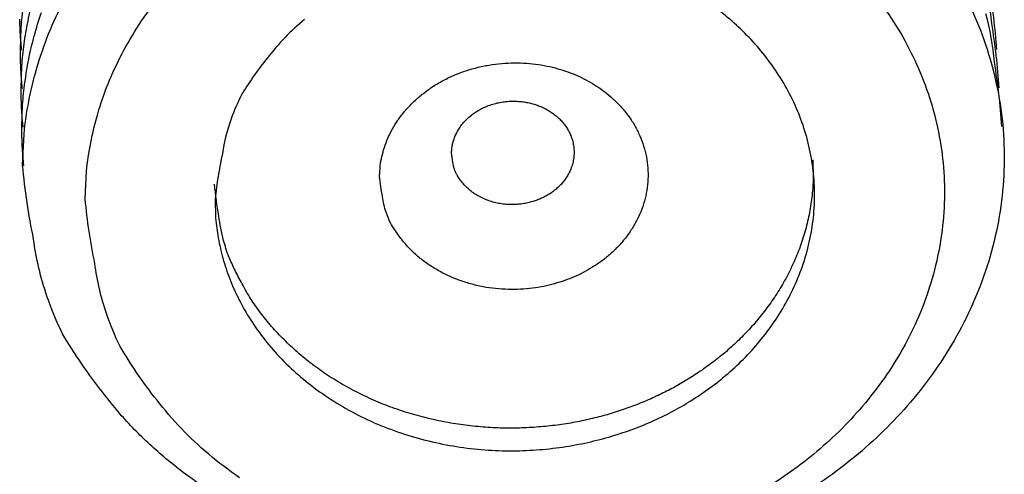
# Model space of a CAD drawing. Units: millimetres. Extents: x -16 to 176, y 0 to 94.
# Drawn here: x 87 to 98, y 9 to 15 of the extents above; entities that cross this region are included whole.
import ezdxf

# ---------------------------------------------------------------- set-up
doc = ezdxf.new("R2010")
doc.units = ezdxf.units.MM

# ---------------------------------------------------------------- blocks, each defined once
blk = doc.blocks.new('769301')
for points in [[(86.561, 14.232), (86.569, 14.482, -0.017594), (86.595, 14.738, -0.016062)], [(97.633, 14.97, -0.021865), (97.718, 14.235, -0.011223)], [(86.569, 13.793), (86.577, 14.043, -0.017606), (86.603, 14.299, -0.016072), (86.647, 14.561, -0.015629), (86.71, 14.828, -0.016572)], [(97.564, 15.085, -0.044586), (97.662, 14.532, -0.021879), (97.747, 13.796, -0.01123)], [(86.577, 13.352), (86.585, 13.603, -0.017617), (86.612, 13.859, -0.016082), (86.655, 14.121, -0.015639), (86.718, 14.389, -0.016582), (86.801, 14.66, -0.016891)], [(97.594, 14.646, -0.04461), (97.692, 14.092, -0.021892), (97.777, 13.355, -0.011237)], [(86.585, 12.91), (86.602, 13.271, -0.026474), (86.656, 13.642, -0.023451), (86.749, 14.025, -0.022444), (86.882, 14.414, -0.024219), (87.062, 14.805, -0.024609)], [(97.422, 14.724, -0.026217), (97.594, 14.293, -0.027457), (97.717, 13.843, -0.028234), (97.79, 13.381, -0.028888), (97.806, 12.912, -0.02909), (97.769, 12.444, -0.028957), (97.677, 11.984, -0.028516), (97.535, 11.537, -0.027646), (97.345, 11.11, -0.026714), (97.113, 10.707, -0.025367), (96.845, 10.333, -0.024212), (96.546, 9.99, -0.022684), (96.223, 9.68, -0.021524), (95.882, 9.404, -0.020111), (95.53, 9.161, -0.019001)], [(88.601, 9.266, -0.022102), (88.2, 9.572, -0.024109), (87.84, 9.91, -0.027833), (87.525, 10.28, -0.023578), (87.258, 10.642, -0.012573), (87.043, 10.98, -0.029881), (86.864, 11.412, -0.050202), (86.711, 12.064, -0.02783), (86.585, 12.91, -0.015978)], [(87.301, 12.525), (87.316, 12.841, -0.026478), (87.364, 13.166, -0.023459), (87.445, 13.5, -0.02245), (87.562, 13.841, -0.024219), (87.72, 14.183, -0.024604), (87.918, 14.522, -0.024654), (88.159, 14.853, -0.024292)], [(96.372, 14.799, -0.023575), (96.596, 14.468, -0.025102), (96.785, 14.112, -0.026211), (96.937, 13.735, -0.027457), (97.045, 13.342, -0.028238), (97.108, 12.937, -0.028899), (97.123, 12.527, -0.029105), (97.091, 12.118, -0.028977), (97.011, 11.715, -0.028538), (96.887, 11.324, -0.02767), (96.721, 10.95, -0.026736), (96.518, 10.597, -0.025389), (96.283, 10.27, -0.024232), (96.022, 9.97, -0.022702), (95.739, 9.698, -0.02154), (95.441, 9.456, -0.020124), (95.132, 9.244, -0.019012)], [(89.064, 9.335, -0.022116), (88.713, 9.603, -0.024126), (88.397, 9.9, -0.027852), (88.122, 10.223, -0.023599), (87.888, 10.54, -0.012591), (87.7, 10.836, -0.029904), (87.544, 11.215, -0.050237), (87.411, 11.785, -0.027855), (87.301, 12.525, -0.015995)], [(88.785, 12.526), (88.792, 12.305, 0.026418), (88.822, 12.079, 0.023583), (88.875, 11.847, 0.022673), (88.953, 11.611, 0.024508), (89.059, 11.374, 0.024971), (89.193, 11.139, 0.02507), (89.356, 10.911, 0.024742), (89.547, 10.692, 0.024756), (89.767, 10.486, 0.024259), (90.012, 10.297, 0.023866), (90.281, 10.128, 0.023222), (90.569, 9.981, 0.022651), (90.872, 9.861, 0.022015), (91.186, 9.766, 0.021346), (91.507, 9.698, 0.020803), (91.828, 9.657, 0.020142), (92.147, 9.643, 0.019681), (92.459, 9.653, 0.018969), (92.759, 9.686, 0.018711), (93.047, 9.739, 0.018255), (93.319, 9.81, 0.017736), (93.574, 9.895, 0.016669), (93.809, 9.992, 0.01734), (94.033, 10.103, 0.017374), (94.253, 10.233, 0.017309), (94.468, 10.381, 0.019046), (94.676, 10.551, 0.020159), (94.873, 10.74, 0.021575), (95.055, 10.951, 0.022738), (95.219, 11.179, 0.024266), (95.36, 11.426, 0.025422), (95.476, 11.687, 0.026765), (95.562, 11.96, 0.027694), (95.617, 12.241, 0.028553), (95.639, 12.527, 0.028984), (95.628, 12.813, 0.029102), (95.583, 13.095, 0.028888), (95.507, 13.369, 0.028218), (95.401, 13.632, 0.027431), (95.268, 13.88, 0.026179), (95.112, 14.111, 0.025068), (94.936, 14.323, 0.023539), (94.745, 14.515, 0.022351), (94.541, 14.686, 0.020883)], [(89.809, 14.58, 0.023719), (89.583, 14.37, 0.02731), (89.386, 14.141, 0.023179), (89.218, 13.918, 0.012448), (89.083, 13.709, 0.029338), (88.97, 13.443, 0.049421), (88.87, 13.044, 0.027637), (88.785, 12.526, 0.015967)], [(86.575, 14.228), (86.573, 14.243, -0.000931), (86.572, 14.258, -0.000936), (86.57, 14.273, -0.000937), (86.569, 14.288, -0.000934), (86.568, 14.303, -0.000932), (86.566, 14.318, -0.000931), (86.565, 14.333, -0.00093), (86.564, 14.348, -0.000928), (86.563, 14.363, -0.000927), (86.562, 14.378, -0.000925), (86.561, 14.392, -0.000924), (86.56, 14.407, -0.000921), (86.559, 14.422, -0.000921), (86.558, 14.437, -0.000921), (86.558, 14.451, -0.000917), (86.557, 14.466, -0.00091), (86.556, 14.481, -0.000917), (86.556, 14.496, -0.000933), (86.555, 14.51, -0.000906), (86.555, 14.525, -0.000845), (86.554, 14.539, -0.000929), (86.554, 14.554, -0.001102), (86.554, 14.569, -0.00084), (86.553, 14.583, -0.000297)], [(86.583, 13.789), (86.581, 13.804, -0.000935), (86.58, 13.819, -0.000941), (86.578, 13.834, -0.000942), (86.577, 13.849, -0.000938), (86.576, 13.864, -0.000937), (86.574, 13.879, -0.000935), (86.573, 13.894, -0.000934), (86.572, 13.909, -0.000932), (86.571, 13.924, -0.000931), (86.57, 13.939, -0.00093), (86.569, 13.954, -0.000928), (86.568, 13.969, -0.000926), (86.567, 13.984, -0.000925), (86.566, 13.998, -0.000925), (86.566, 14.013, -0.000922), (86.565, 14.028, -0.000914), (86.564, 14.043, -0.000921), (86.564, 14.057, -0.000937), (86.563, 14.072, -0.00091), (86.563, 14.087, -0.000849), (86.562, 14.101, -0.000934), (86.562, 14.116, -0.001108), (86.561, 14.131, -0.000844), (86.561, 14.145, -0.000298), (86.561, 14.158, -0.00118), (86.561, 14.174, -0.002023), (86.561, 14.2, -0.000994), (86.561, 14.232, -0.000529)], [(90.667, 12.783), (90.672, 12.881, -0.026418), (90.687, 12.983, -0.023427), (90.713, 13.087, -0.022418), (90.75, 13.193, -0.024163), (90.8, 13.3, -0.024537), (90.862, 13.406, -0.024577), (90.938, 13.509, -0.024211), (91.026, 13.608, -0.024212), (91.127, 13.7, -0.023729), (91.239, 13.786, -0.023375), (91.361, 13.862, -0.022788), (91.493, 13.929, -0.02229), (91.631, 13.984, -0.021737), (91.773, 14.027, -0.021156), (91.918, 14.057, -0.020705), (92.064, 14.076, -0.020131), (92.207, 14.082, -0.019759), (92.348, 14.078, -0.019125), (92.483, 14.063, -0.018946), (92.612, 14.039, -0.018554), (92.733, 14.007, -0.018096), (92.847, 13.969, -0.01706), (92.951, 13.925, -0.017798), (93.05, 13.874, -0.017877), (93.147, 13.816, -0.017846), (93.242, 13.749, -0.019666), (93.333, 13.672, -0.020838), (93.419, 13.587, -0.022304), (93.498, 13.492, -0.02349), (93.568, 13.389, -0.02502), (93.628, 13.278, -0.026132), (93.675, 13.16, -0.027389), (93.71, 13.038, -0.028182), (93.73, 12.911, -0.028863), (93.735, 12.783, -0.029086), (93.726, 12.655, -0.028983), (93.702, 12.529, -0.028562), (93.664, 12.407, -0.027715), (93.612, 12.29, -0.026794), (93.549, 12.179, -0.025459), (93.476, 12.076, -0.024307), (93.394, 11.982, -0.022782), (93.306, 11.897, -0.021621), (93.213, 11.82, -0.020205), (93.117, 11.754, -0.019091), (93.018, 11.696, -0.017352), (92.918, 11.645, -0.017418), (92.812, 11.602, -0.017384), (92.698, 11.563, -0.016713), (92.576, 11.531, -0.017785), (92.447, 11.508, -0.018303), (92.312, 11.493, -0.018756), (92.172, 11.489, -0.019022), (92.029, 11.495, -0.019755), (91.885, 11.513, -0.020191), (91.741, 11.544, -0.020779), (91.6, 11.586, -0.021424), (91.464, 11.641, -0.022367), (91.335, 11.707, -0.022631), (91.214, 11.782, -0.022215), (91.105, 11.867, -0.024224), (91.006, 11.96, -0.027943), (90.92, 12.061, -0.023688), (90.848, 12.161, -0.012667), (90.789, 12.254, -0.029973), (90.741, 12.372, -0.050293), (90.7, 12.551, -0.027899), (90.667, 12.783, -0.016032)], [(86.591, 13.348), (86.59, 13.363, -0.000939), (86.588, 13.378, -0.000944), (86.587, 13.393, -0.000945), (86.585, 13.408, -0.000942), (86.584, 13.424, -0.00094), (86.582, 13.439, -0.000939), (86.581, 13.454, -0.000938), (86.58, 13.469, -0.000936), (86.579, 13.484, -0.000935), (86.578, 13.499, -0.000933), (86.577, 13.514, -0.000932), (86.576, 13.528, -0.000929), (86.575, 13.543, -0.000929), (86.574, 13.558, -0.000929), (86.574, 13.573, -0.000925), (86.573, 13.588, -0.000918), (86.572, 13.603, -0.000924), (86.572, 13.618, -0.00094), (86.571, 13.632, -0.000913), (86.571, 13.647, -0.000852), (86.57, 13.662, -0.000937), (86.57, 13.677, -0.001112), (86.569, 13.692, -0.000847), (86.569, 13.706, -0.000299), (86.569, 13.719, -0.001184), (86.569, 13.735, -0.00203), (86.569, 13.76, -0.000997), (86.569, 13.793, -0.000531)], [(91.489, 13.051), (91.492, 13.096, -0.026395), (91.499, 13.143, -0.023412), (91.511, 13.19, -0.022404), (91.528, 13.239, -0.024143), (91.55, 13.287, -0.024516), (91.579, 13.336, -0.024554), (91.613, 13.383, -0.024189), (91.654, 13.428, -0.02419), (91.7, 13.47, -0.023708), (91.751, 13.509, -0.023355), (91.807, 13.544, -0.02277), (91.867, 13.574, -0.022273), (91.929, 13.599, -0.021722), (91.994, 13.619, -0.021142), (92.061, 13.633, -0.020691), (92.127, 13.641, -0.020119), (92.192, 13.644, -0.019746), (92.256, 13.642, -0.019113), (92.318, 13.635, -0.018934), (92.377, 13.625, -0.018542), (92.432, 13.61, -0.018084), (92.484, 13.592, -0.017048), (92.532, 13.572, -0.017785), (92.577, 13.549, -0.017863), (92.621, 13.523, -0.017831), (92.664, 13.492, -0.019649), (92.706, 13.457, -0.020819), (92.745, 13.418, -0.022283), (92.781, 13.375, -0.023467), (92.813, 13.328, -0.024997), (92.84, 13.277, -0.026108), (92.862, 13.224, -0.027367), (92.878, 13.168, -0.028161), (92.887, 13.11, -0.028846), (92.89, 13.052, -0.029073), (92.886, 12.993, -0.028976), (92.875, 12.936, -0.02856), (92.857, 12.88, -0.02772), (92.834, 12.826, -0.026803), (92.805, 12.776, -0.025473), (92.772, 12.729, -0.024324), (92.735, 12.685, -0.022802), (92.694, 12.647, -0.021641), (92.652, 12.612, -0.020227), (92.608, 12.581, -0.019112), (92.563, 12.555, -0.017373), (92.517, 12.532, -0.01744), (92.469, 12.512, -0.017407), (92.417, 12.494, -0.016735), (92.361, 12.48, -0.017809), (92.302, 12.469, -0.018328), (92.24, 12.462, -0.018782), (92.176, 12.46, -0.019048), (92.111, 12.463, -0.019783), (92.045, 12.471, -0.020219), (91.979, 12.485, -0.020808), (91.915, 12.505, -0.021452), (91.853, 12.529, -0.022395), (91.794, 12.56, -0.022659), (91.739, 12.594, -0.022242), (91.689, 12.633, -0.02425), (91.644, 12.675, -0.027966), (91.605, 12.722, -0.023709), (91.572, 12.767, -0.012684), (91.545, 12.81, -0.029985), (91.523, 12.864, -0.050296), (91.504, 12.946, -0.027902), (91.489, 13.051, -0.016036)], [(86.6, 12.902), (86.598, 12.917, -0.000948), (86.596, 12.932, -0.000954), (86.595, 12.948, -0.000955), (86.594, 12.963, -0.000952), (86.592, 12.978, -0.00095), (86.591, 12.994, -0.000948), (86.59, 13.009, -0.000947), (86.588, 13.024, -0.000945), (86.587, 13.039, -0.000944), (86.586, 13.054, -0.000943), (86.585, 13.069, -0.000941), (86.584, 13.085, -0.000939), (86.583, 13.1, -0.000938), (86.582, 13.115, -0.000938), (86.582, 13.13, -0.000935), (86.581, 13.145, -0.000927), (86.58, 13.16, -0.000934), (86.58, 13.175, -0.00095), (86.579, 13.19, -0.000923), (86.579, 13.205, -0.000861), (86.578, 13.219, -0.000947), (86.578, 13.234, -0.001123), (86.577, 13.25, -0.000855), (86.577, 13.264, -0.000302), (86.577, 13.277, -0.001196), (86.577, 13.294, -0.00205), (86.577, 13.319, -0.001007), (86.577, 13.352, -0.000536)], [(95.621, 12.971), (95.624, 12.768, -0.020075), (95.611, 12.567, -0.020506), (95.581, 12.368, -0.020265), (95.535, 12.171, -0.019919), (95.474, 11.979, -0.019591), (95.398, 11.792, -0.019023), (95.309, 11.612, -0.018483), (95.207, 11.44, -0.017814), (95.094, 11.277, -0.01724), (94.972, 11.123, -0.016506), (94.84, 10.978, -0.01589), (94.702, 10.844, -0.015113), (94.558, 10.72, -0.014594), (94.409, 10.606, -0.013977), (94.256, 10.502, -0.013302), (94.102, 10.408, -0.012414), (93.948, 10.324, -0.012391), (93.79, 10.248, -0.012013), (93.624, 10.178, -0.011678), (93.451, 10.114, -0.01213), (93.268, 10.056, -0.012241), (93.076, 10.007, -0.012525), (92.877, 9.965, -0.012676), (92.67, 9.934, -0.01297), (92.457, 9.913, -0.013126), (92.239, 9.902, -0.01344), (92.017, 9.904, -0.013633), (91.792, 9.919, -0.013953), (91.565, 9.946, -0.014181), (91.339, 9.987, -0.014513), (91.114, 10.041, -0.014776), (90.893, 10.108, -0.015103), (90.677, 10.189, -0.015408), (90.468, 10.283, -0.015745), (90.267, 10.389, -0.01604), (90.076, 10.506, -0.016263), (89.896, 10.633, -0.016668), (89.728, 10.77, -0.017129), (89.574, 10.915, -0.017091), (89.432, 11.066, -0.01641), (89.305, 11.223, -0.017775), (89.192, 11.385, -0.020427), (89.094, 11.555, -0.016711), (89.01, 11.716, -0.008093), (88.942, 11.864, -0.021432), (88.883, 12.05, -0.035946), (88.829, 12.33, -0.019157), (88.779, 12.693, -0.010833)]]:
    blk.add_lwpolyline(points, format="xyb")

msp = doc.modelspace()

# ---------------------------------------------------------------- block references
msp.add_blockref('769301', (-0.01, 0.003))

doc.saveas('drawing.dxf')
